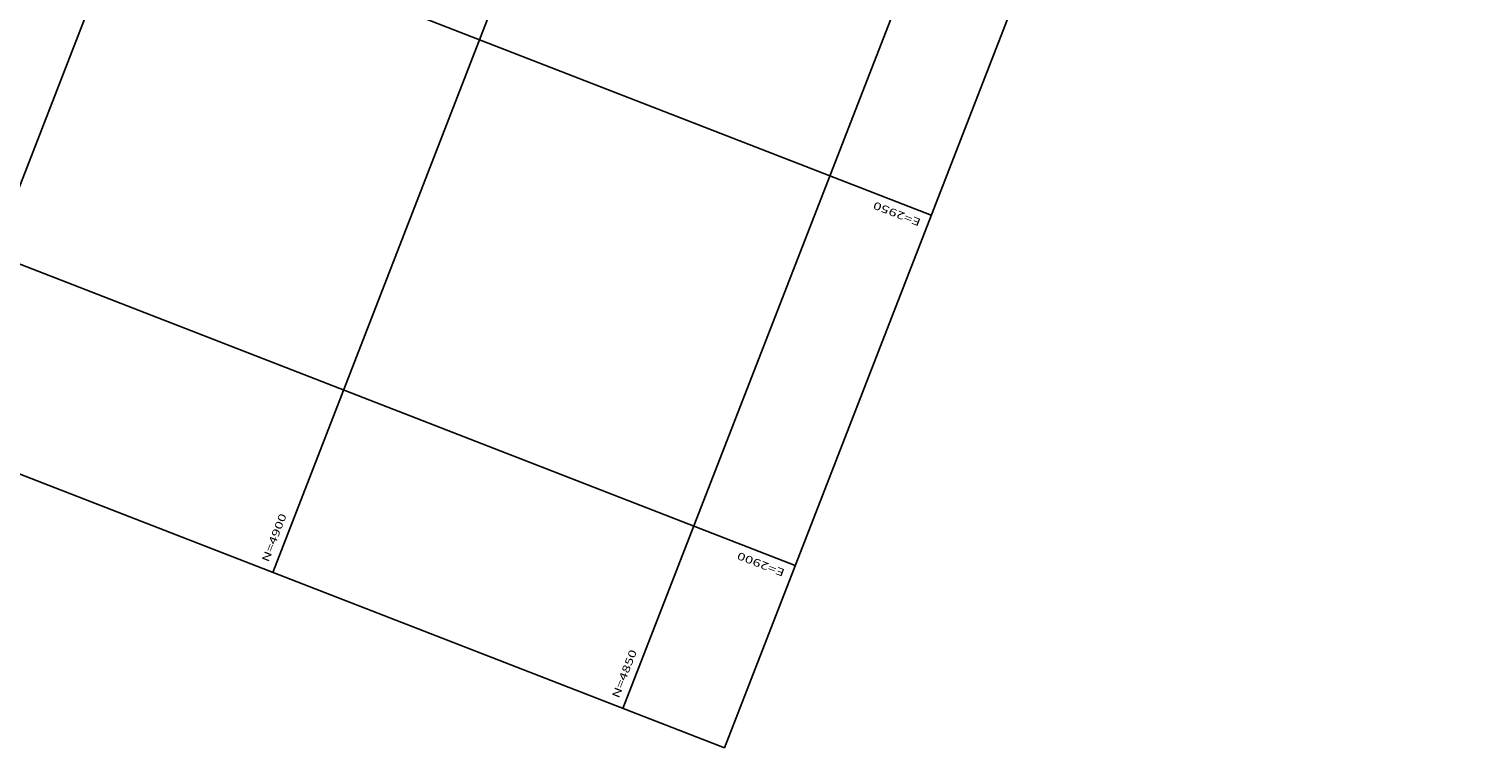
# Model space of a CAD drawing. Extents: x 2730 to 3406, y 5516 to 6203.
# Drawn here: x 3114 to 3308, y 5516 to 5612 of the extents above; entities that cross this region are included whole.
import ezdxf
from ezdxf.enums import TextEntityAlignment as Align

# ---------------------------------------------------------------- set-up
doc = ezdxf.new("R2010")
doc.units = 0
doc.header["$MEASUREMENT"] = 0
doc.layers.add('TG', color=7, linetype='Continuous')
doc.styles.add('ITALICC', font='italicc')

# ---------------------------------------------------------------- blocks, each defined once
blk = doc.blocks.new('FOL00', base_point=(2873.9725, 4835.5125))
at = {"color": 0, "linetype": 'Continuous'}
for p, q in [((2873.9725, 5160.5125), (2873.9725, 4835.5125)), ((2900, 4835.5125), (2900, 5160.5125)), ((2950, 5160.5125), (2950, 4835.5125)), ((3423.9725, 4950), (2873.9725, 4950)), ((2873.9725, 4900), (3423.9725, 4900)), ((3423.9725, 4850), (2873.9725, 4850)), ((2873.9725, 4835.5125), (3423.9725, 4835.5125))]:
    blk.add_line(p, q, dxfattribs=at)
at = {"color": 0, "style": 'ITALICC', "width": 1.065789}
for s, p, p2 in [('N=4900', (2874.9725, 4901), (2881.7225, 4901)), ('N=4850', (2874.9725, 4851), (2881.7225, 4851))]:
    blk.add_text(s, height=1, dxfattribs=at).set_placement(p, p2, align=Align.FIT)
at = {"color": 0, "style": 'ITALICC', "width": 1.066031}
for s, p, p2 in [('E=2900', (2899, 4836.5125), (2899, 4843.1625)), ('E=2950', (2949, 4836.5125), (2949, 4843.1625))]:
    blk.add_text(s, height=1, rotation=90, dxfattribs=at).set_placement(p, p2, align=Align.FIT)

msp = doc.modelspace()

# ---------------------------------------------------------------- block references
at = {"layer": 'TG', "color": 7, "rotation": 68.7728369951976}
msp.add_blockref('FOL00', (3206.817, 5516.379, -501.925), dxfattribs=at)

doc.saveas('drawing.dxf')
